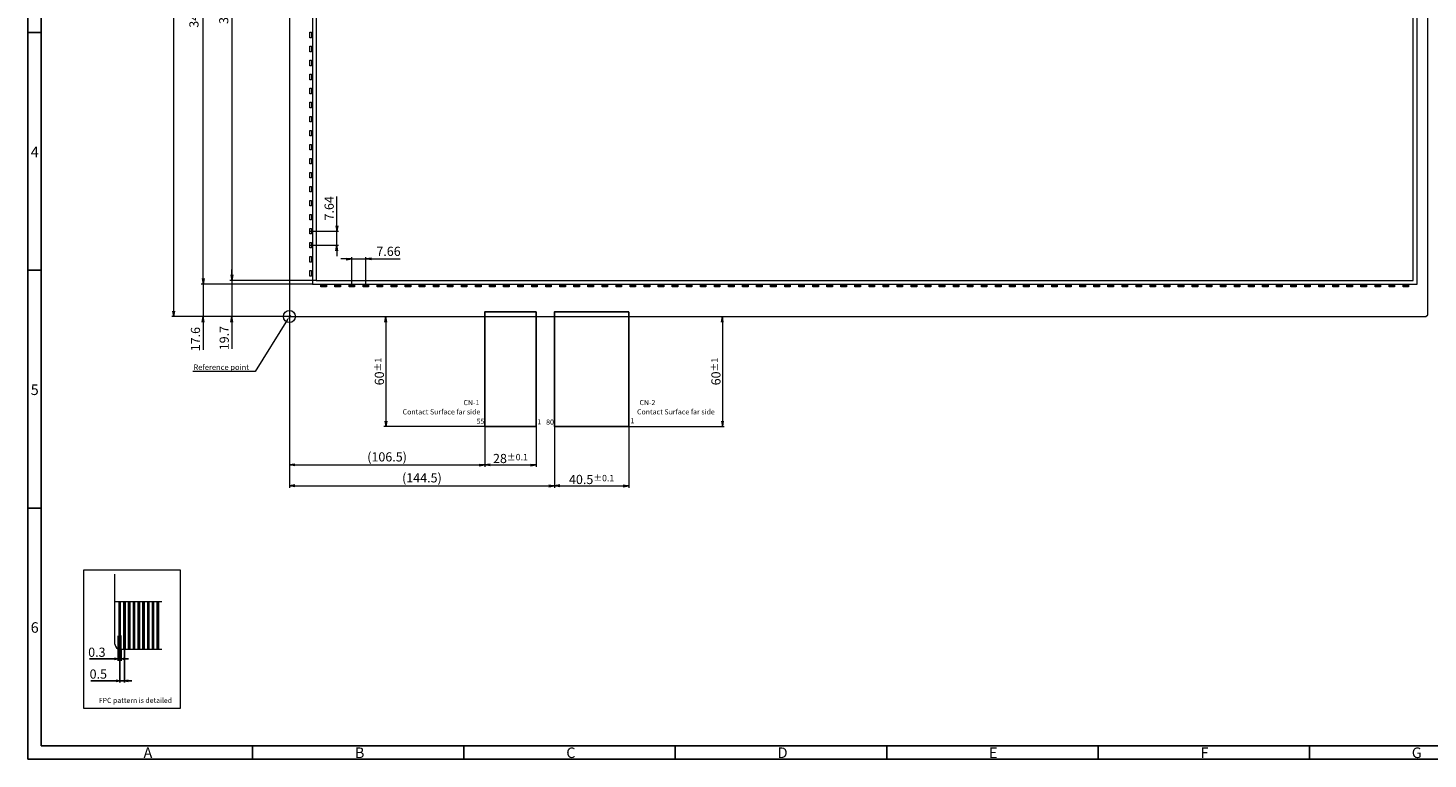
# Model space of a CAD drawing. Units: millimetres. Extents: x 432 to 1598, y 437 to 1229.
# Drawn here: x 432 to 1195, y 437 to 836 of the extents above; entities that cross this region are included whole.
import ezdxf
from ezdxf import colors
from ezdxf.entities.mleader import LeaderData, LeaderLine
from ezdxf.math import Vec2, Vec3

# ---------------------------------------------------------------- set-up
doc = ezdxf.new("R2010")
doc.units = ezdxf.units.MM
doc.header["$LTSCALE"] = 10
doc.linetypes.add('CENTER2', pattern=[28.575, 19.05, -3.175, 3.175, -3.175])
for name, color, linetype in [('回02-上接', 7, 'Continuous'), ('回02-寸法', 7, 'Continuous'), ('回03-記事', 7, 'Continuous'), ('回04-下接', 7, 'Continuous'), ('回05-FPC', 7, 'Continuous'), ('回07-寸法', 7, 'Continuous'), ('回08-記事', 7, 'Continuous'), ('回91-枠英1', 7, 'Continuous')]:
    doc.layers.add(name, color=color, linetype=linetype)
doc.styles.add('4mm', font='isocp.shx', dxfattribs={"height": 4, "bigfont": 'bigfont.shx'})
doc.styles.get("Standard").update_dxf_attribs({"font": 'isocp.shx', "height": 5, "bigfont": 'bigfont.shx'})
doc.dimstyles.new('DMC', dxfattribs={"dimtxt": 3, "dimasz": 2, "dimexe": 1, "dimexo": 0, "dimgap": 0.5, "dimtad": 3, "dimdsep": 46, "dimtxsty": 'Standard', "dimblk": 'OPEN', "dimcen": 2, "dimclrd": 5, "dimclre": 5, "dimclrt": 5, "dimadec": 0, "dimazin": 0, "dimtfac": 0.7, "dimtmove": 0, "dimatfit": 0, "dimldrblk": 'OPEN', "dimfxl": 1, "dimarcsym": 0})
doc.dimstyles.new('KOUSA', dxfattribs={"dimtxt": 3, "dimasz": 2, "dimexe": 1, "dimexo": 0, "dimgap": 0.5, "dimtad": 3, "dimdsep": 46, "dimtxsty": 'Standard', "dimblk1": 'OPEN', "dimblk2": 'OPEN', "dimsah": 1, "dimcen": 2, "dimclrd": 5, "dimclre": 5, "dimclrt": 5, "dimadec": 0, "dimazin": 0, "dimtol": 1, "dimtp": 0.1, "dimtm": 0.1, "dimtfac": 0.7, "dimtmove": 0, "dimatfit": 0, "dimldrblk": 'OPEN', "dimfxl": 1, "dimarcsym": 0})

# ---------------------------------------------------------------- blocks, each defined once
blk = doc.blocks.new('_Open')
at = {"color": 0, "linetype": 'Continuous', "lineweight": -2}
for p, q in [((-1, 0.17), (0, 0)), ((-1, -0.17), (0, 0)), ((0, 0), (-1, 0))]:
    blk.add_line(p, q, dxfattribs=at)
blk = doc.blocks.new('*D29')
at = {"layer": 'Defpoints', "color": 0, "linetype": 'Continuous', "lineweight": 13, "ltscale": 10}
for p in [(625.63, 778.97), (617.97, 763.72), (625.63, 763.72)]:
    blk.add_point(p, dxfattribs=at)
at = {"layer": '回02-寸法', "color": 5, "linetype": 'Continuous', "lineweight": 13, "ltscale": 10}
for p, q in [((614.97, 778.97), (611.97, 778.97)), ((617.97, 763.72), (617.97, 779.97)), ((617.97, 778.97), (625.63, 778.97)), ((625.63, 763.72), (625.63, 779.97)), ((628.63, 778.97), (644.38, 778.97))]:
    blk.add_line(p, q, dxfattribs=at)
at = {"layer": '回02-寸法', "color": 5, "linetype": 'Continuous', "lineweight": 13, "ltscale": 10, "xscale": 3, "yscale": 3, "zscale": 3}
blk.add_blockref('_Open', (617.97, 778.97), dxfattribs=at)
at = {"layer": '回02-寸法', "color": 5, "linetype": 'Continuous', "lineweight": 13, "ltscale": 10, "xscale": 3, "yscale": 3, "zscale": 3, "rotation": 180}
blk.add_blockref('_Open', (625.63, 778.97), dxfattribs=at)
at = {"layer": '回02-寸法', "color": 5, "linetype": 'Continuous', "lineweight": 13, "ltscale": 10, "insert": (638, 782.47), "char_height": 5, "attachment_point": 5}
blk.add_mtext('7.66', dxfattribs=at)
blk = doc.blocks.new('*D28')
at = {"layer": 'Defpoints', "color": 0, "linetype": 'Continuous', "lineweight": 13, "ltscale": 10}
for p in [(595.06, 794.08), (609.79, 794.08), (595.06, 786.44)]:
    blk.add_point(p, dxfattribs=at)
at = {"layer": '回02-寸法', "color": 5, "linetype": 'Continuous', "lineweight": 13, "ltscale": 10}
for p, q in [((609.79, 797.08), (609.79, 813.08)), ((595.06, 794.08), (610.79, 794.08)), ((609.79, 786.44), (609.79, 794.08)), ((595.06, 786.44), (610.79, 786.44)), ((609.79, 783.44), (609.79, 780.44))]:
    blk.add_line(p, q, dxfattribs=at)
at = {"layer": '回02-寸法', "color": 5, "linetype": 'Continuous', "lineweight": 13, "ltscale": 10, "xscale": 3, "yscale": 3, "zscale": 3}
for p, rotation in [((609.79, 794.08), 270), ((609.79, 786.44), 90)]:
    blk.add_blockref('_Open', p, dxfattribs=dict(at, rotation=rotation))
at = {"layer": '回02-寸法', "color": 5, "linetype": 'Continuous', "lineweight": 13, "ltscale": 10, "insert": (606.29, 806.58), "char_height": 5, "attachment_point": 5, "rotation": 90}
blk.add_mtext('7.64', dxfattribs=at)
blk = doc.blocks.new('*D23')
at = {"layer": 'Defpoints', "color": 0, "linetype": 'Continuous', "lineweight": 13, "ltscale": 5}
for p in [(491.5, 566.31), (494.1, 566.31), (491.5, 549.04)]:
    blk.add_point(p, dxfattribs=at)
at = {"layer": '回03-記事', "color": 5, "linetype": 'Continuous', "lineweight": -2, "ltscale": 5}
for p, q in [((491.5, 566.31), (491.5, 548.04)), ((494.1, 566.31), (494.1, 548.04)), ((489.5, 549.04), (475.73, 549.04)), ((494.1, 549.04), (491.5, 549.04)), ((496.1, 549.04), (498.1, 549.04))]:
    blk.add_line(p, q, dxfattribs=at)
at = {"layer": '回03-記事', "color": 5, "linetype": 'Continuous', "lineweight": -2, "ltscale": 5, "xscale": 2, "yscale": 2, "zscale": 2}
blk.add_blockref('_Open', (491.5, 549.04), dxfattribs=at)
at = {"layer": '回03-記事', "color": 5, "linetype": 'Continuous', "lineweight": -2, "ltscale": 5, "xscale": 2, "yscale": 2, "zscale": 2, "rotation": 180}
blk.add_blockref('_Open', (494.1, 549.04), dxfattribs=at)
at = {"layer": '回03-記事', "color": 5, "linetype": 'Continuous', "lineweight": 13, "ltscale": 5, "insert": (479.83, 552.04), "char_height": 5, "attachment_point": 5}
blk.add_mtext('0.5', dxfattribs=at)
blk = doc.blocks.new('*D22')
at = {"layer": 'Defpoints', "color": 0, "linetype": 'Continuous', "lineweight": 13, "ltscale": 5}
for p in [(490.73, 566.43), (492.28, 566.31), (490.73, 560.94)]:
    blk.add_point(p, dxfattribs=at)
at = {"layer": '回03-記事', "color": 5, "linetype": 'Continuous', "lineweight": -2, "ltscale": 5}
for p, q in [((490.73, 566.43), (490.73, 559.94)), ((492.28, 566.31), (492.28, 559.94)), ((488.73, 560.94), (474.95, 560.94)), ((492.28, 560.94), (490.73, 560.94)), ((494.28, 560.94), (496.28, 560.94))]:
    blk.add_line(p, q, dxfattribs=at)
at = {"layer": '回03-記事', "color": 5, "linetype": 'Continuous', "lineweight": -2, "ltscale": 5, "xscale": 2, "yscale": 2, "zscale": 2}
blk.add_blockref('_Open', (490.73, 560.94), dxfattribs=at)
at = {"layer": '回03-記事', "color": 5, "linetype": 'Continuous', "lineweight": -2, "ltscale": 5, "xscale": 2, "yscale": 2, "zscale": 2, "rotation": 180}
blk.add_blockref('_Open', (492.28, 560.94), dxfattribs=at)
at = {"layer": '回03-記事', "color": 5, "linetype": 'Continuous', "lineweight": 13, "ltscale": 5, "insert": (479.05, 563.94), "char_height": 5, "attachment_point": 5}
blk.add_mtext('0.3', dxfattribs=at)
blk = doc.blocks.new('*D21')
at = {"layer": 'Defpoints', "color": 0, "linetype": 'Continuous', "lineweight": 13, "ltscale": 10}
for p in [(598.61, 1103.57), (552.6, 767.27), (598.61, 767.27)]:
    blk.add_point(p, dxfattribs=at)
at = {"layer": '回07-寸法', "color": 5, "linetype": 'Continuous', "lineweight": 13, "ltscale": 10}
for p, q in [((598.61, 1103.57), (551.6, 1103.57)), ((552.6, 1100.57), (552.6, 770.27)), ((598.61, 767.27), (551.6, 767.27))]:
    blk.add_line(p, q, dxfattribs=at)
at = {"layer": '回07-寸法', "color": 5, "linetype": 'Continuous', "lineweight": 13, "ltscale": 10, "xscale": 3, "yscale": 3, "zscale": 3}
for p, rotation in [((552.6, 1103.57), 90), ((552.6, 767.27), 270)]:
    blk.add_blockref('_Open', p, dxfattribs=dict(at, rotation=rotation))
at = {"layer": '回07-寸法', "color": 5, "linetype": 'Continuous', "lineweight": 13, "ltscale": 10, "insert": (548.85, 935.42), "char_height": 5, "attachment_point": 5, "rotation": 90}
blk.add_mtext('336.3(Active area)', dxfattribs=at)
blk = doc.blocks.new('*D15')
at = {"layer": 'Defpoints', "color": 0, "linetype": 'Continuous', "lineweight": 13, "ltscale": 10}
for p in [(768.93, 747.58), (768.73, 687.57), (819.93, 687.57)]:
    blk.add_point(p, dxfattribs=at)
at = {"layer": '回07-寸法', "color": 5, "linetype": 'Continuous', "lineweight": 13, "ltscale": 10}
for p, q in [((768.93, 747.58), (820.93, 747.58)), ((819.93, 744.58), (819.93, 690.57)), ((768.73, 687.57), (820.93, 687.57))]:
    blk.add_line(p, q, dxfattribs=at)
at = {"layer": '回07-寸法', "color": 5, "linetype": 'Continuous', "lineweight": 13, "ltscale": 10, "xscale": 3, "yscale": 3, "zscale": 3}
for p, rotation in [((819.93, 747.58), 90), ((819.93, 687.57), 270)]:
    blk.add_blockref('_Open', p, dxfattribs=dict(at, rotation=rotation))
at = {"layer": '回07-寸法', "color": 5, "linetype": 'Continuous', "lineweight": 13, "ltscale": 10, "insert": (816.43, 717.58), "char_height": 5, "attachment_point": 5, "rotation": 90}
blk.add_mtext('60{\\H3.5;±1}', dxfattribs=at)
blk = doc.blocks.new('*D14')
at = {"layer": 'Defpoints', "color": 0, "linetype": 'Continuous', "lineweight": 13, "ltscale": 10}
for p in [(583.96, 747.58), (636.51, 687.57), (690.63, 687.57)]:
    blk.add_point(p, dxfattribs=at)
at = {"layer": '回07-寸法', "color": 5, "linetype": 'Continuous', "lineweight": 13, "ltscale": 10}
for p, q in [((583.96, 747.58), (637.51, 747.58)), ((636.51, 744.58), (636.51, 690.57)), ((690.63, 687.57), (635.51, 687.57))]:
    blk.add_line(p, q, dxfattribs=at)
at = {"layer": '回07-寸法', "color": 5, "linetype": 'Continuous', "lineweight": 13, "ltscale": 10, "xscale": 3, "yscale": 3, "zscale": 3}
for p, rotation in [((636.51, 747.58), 90), ((636.51, 687.57), 270)]:
    blk.add_blockref('_Open', p, dxfattribs=dict(at, rotation=rotation))
at = {"layer": '回07-寸法', "color": 5, "linetype": 'Continuous', "lineweight": 13, "ltscale": 10, "insert": (633.01, 717.58), "char_height": 5, "attachment_point": 5, "rotation": 90}
blk.add_mtext('60{\\H3.5;±1}', dxfattribs=at)
blk = doc.blocks.new('*D13')
at = {"layer": 'Defpoints', "color": 0, "linetype": 'Continuous', "lineweight": 13, "ltscale": 10}
for p in [(728.43, 687.77), (768.93, 687.77), (768.93, 655.26)]:
    blk.add_point(p, dxfattribs=at)
at = {"layer": '回07-寸法', "color": 5, "linetype": 'Continuous', "lineweight": 13, "ltscale": 10}
for p, q in [((728.43, 687.77), (728.43, 654.26)), ((768.93, 687.77), (768.93, 654.26)), ((731.43, 655.26), (765.93, 655.26))]:
    blk.add_line(p, q, dxfattribs=at)
at = {"layer": '回07-寸法', "color": 5, "linetype": 'Continuous', "lineweight": 13, "ltscale": 10, "xscale": 3, "yscale": 3, "zscale": 3, "rotation": 180}
blk.add_blockref('_Open', (728.43, 655.26), dxfattribs=at)
at = {"layer": '回07-寸法', "color": 5, "linetype": 'Continuous', "lineweight": 13, "ltscale": 10, "xscale": 3, "yscale": 3, "zscale": 3}
blk.add_blockref('_Open', (768.93, 655.26), dxfattribs=at)
at = {"layer": '回07-寸法', "color": 5, "linetype": 'Continuous', "lineweight": 13, "ltscale": 10, "insert": (748.68, 658.76), "char_height": 5, "attachment_point": 5}
blk.add_mtext('40.5{\\H3.5;±0.1}', dxfattribs=at)
blk = doc.blocks.new('*D12')
at = {"layer": 'Defpoints', "color": 0, "linetype": 'Continuous', "lineweight": 13, "ltscale": 10}
for p in [(583.96, 748.58), (728.43, 689.07), (728.43, 655.26)]:
    blk.add_point(p, dxfattribs=at)
at = {"layer": '回07-寸法', "color": 5, "linetype": 'Continuous', "lineweight": 13, "ltscale": 10}
for p, q in [((583.96, 748.58), (583.96, 654.26)), ((728.43, 689.07), (728.43, 654.26)), ((586.96, 655.26), (725.43, 655.26))]:
    blk.add_line(p, q, dxfattribs=at)
at = {"layer": '回07-寸法', "color": 5, "linetype": 'Continuous', "lineweight": 13, "ltscale": 10, "xscale": 3, "yscale": 3, "zscale": 3, "rotation": 180}
blk.add_blockref('_Open', (583.96, 655.26), dxfattribs=at)
at = {"layer": '回07-寸法', "color": 5, "linetype": 'Continuous', "lineweight": 13, "ltscale": 10, "xscale": 3, "yscale": 3, "zscale": 3}
blk.add_blockref('_Open', (728.43, 655.26), dxfattribs=at)
at = {"layer": '回07-寸法', "color": 5, "linetype": 'Continuous', "lineweight": 13, "ltscale": 10, "insert": (656.2, 659.01), "char_height": 5, "attachment_point": 5}
blk.add_mtext('(144.5)', dxfattribs=at)
blk = doc.blocks.new('*D11')
at = {"layer": 'Defpoints', "color": 0, "linetype": 'Continuous', "lineweight": 13, "ltscale": 10}
for p in [(690.43, 687.77), (718.43, 687.77), (718.43, 666.68)]:
    blk.add_point(p, dxfattribs=at)
at = {"layer": '回07-寸法', "color": 5, "linetype": 'Continuous', "lineweight": 13, "ltscale": 10}
for p, q in [((690.43, 687.77), (690.43, 665.68)), ((718.43, 687.77), (718.43, 665.68)), ((693.43, 666.68), (715.43, 666.68))]:
    blk.add_line(p, q, dxfattribs=at)
at = {"layer": '回07-寸法', "color": 5, "linetype": 'Continuous', "lineweight": 13, "ltscale": 10, "xscale": 3, "yscale": 3, "zscale": 3, "rotation": 180}
blk.add_blockref('_Open', (690.43, 666.68), dxfattribs=at)
at = {"layer": '回07-寸法', "color": 5, "linetype": 'Continuous', "lineweight": 13, "ltscale": 10, "xscale": 3, "yscale": 3, "zscale": 3}
blk.add_blockref('_Open', (718.43, 666.68), dxfattribs=at)
at = {"layer": '回07-寸法', "color": 5, "linetype": 'Continuous', "lineweight": 13, "ltscale": 10, "insert": (704.43, 670.19), "char_height": 5, "attachment_point": 5}
blk.add_mtext('28{\\H3.5;±0.1}', dxfattribs=at)
blk = doc.blocks.new('*D10')
at = {"layer": 'Defpoints', "color": 0, "linetype": 'Continuous', "lineweight": 13, "ltscale": 10}
for p in [(583.96, 748.58), (690.43, 687.77), (690.43, 666.68)]:
    blk.add_point(p, dxfattribs=at)
at = {"layer": '回07-寸法', "color": 5, "linetype": 'Continuous', "lineweight": 13, "ltscale": 10}
for p, q in [((583.96, 748.58), (583.96, 665.68)), ((690.43, 687.77), (690.43, 665.68)), ((586.96, 666.68), (687.43, 666.68))]:
    blk.add_line(p, q, dxfattribs=at)
at = {"layer": '回07-寸法', "color": 5, "linetype": 'Continuous', "lineweight": 13, "ltscale": 10, "xscale": 3, "yscale": 3, "zscale": 3, "rotation": 180}
blk.add_blockref('_Open', (583.96, 666.68), dxfattribs=at)
at = {"layer": '回07-寸法', "color": 5, "linetype": 'Continuous', "lineweight": 13, "ltscale": 10, "xscale": 3, "yscale": 3, "zscale": 3}
blk.add_blockref('_Open', (690.43, 666.68), dxfattribs=at)
at = {"layer": '回07-寸法', "color": 5, "linetype": 'Continuous', "lineweight": 13, "ltscale": 10, "insert": (637.2, 670.43), "char_height": 5, "attachment_point": 5}
blk.add_mtext('(106.5)', dxfattribs=at)
blk = doc.blocks.new('*D9')
at = {"layer": 'Defpoints', "color": 0, "linetype": 'Continuous', "lineweight": 13, "ltscale": 10}
for p in [(596.56, 765.22), (536.93, 747.58), (584.96, 747.58)]:
    blk.add_point(p, dxfattribs=at)
at = {"layer": '回07-寸法', "color": 5, "linetype": 'Continuous', "lineweight": 13, "ltscale": 10}
for p, q in [((536.93, 768.22), (536.93, 771.22)), ((596.56, 765.22), (535.93, 765.22)), ((536.93, 765.22), (536.93, 747.58)), ((584.96, 747.58), (535.93, 747.58)), ((536.93, 744.58), (536.93, 729.4))]:
    blk.add_line(p, q, dxfattribs=at)
at = {"layer": '回07-寸法', "color": 5, "linetype": 'Continuous', "lineweight": 13, "ltscale": 10, "xscale": 3, "yscale": 3, "zscale": 3}
for p, rotation in [((536.93, 765.22), 270), ((536.93, 747.58), 90)]:
    blk.add_blockref('_Open', p, dxfattribs=dict(at, rotation=rotation))
at = {"layer": '回07-寸法', "color": 5, "linetype": 'Continuous', "lineweight": 13, "ltscale": 10, "insert": (533.43, 735.27), "char_height": 5, "attachment_point": 5, "rotation": 90}
blk.add_mtext('17.6', dxfattribs=at)
blk = doc.blocks.new('*D8')
at = {"layer": 'Defpoints', "color": 0, "linetype": 'Continuous', "lineweight": 13, "ltscale": 10}
for p in [(598.61, 767.27), (552.6, 747.58), (584.96, 747.58)]:
    blk.add_point(p, dxfattribs=at)
at = {"layer": '回07-寸法', "color": 5, "linetype": 'Continuous', "lineweight": 13, "ltscale": 10}
for p, q in [((552.6, 770.27), (552.6, 773.27)), ((598.61, 767.27), (551.6, 767.27)), ((552.6, 767.27), (552.6, 747.58)), ((584.96, 747.58), (551.6, 747.58)), ((552.6, 744.58), (552.6, 730.06))]:
    blk.add_line(p, q, dxfattribs=at)
at = {"layer": '回07-寸法', "color": 5, "linetype": 'Continuous', "lineweight": 13, "ltscale": 10, "xscale": 3, "yscale": 3, "zscale": 3}
for p, rotation in [((552.6, 767.27), 270), ((552.6, 747.58), 90)]:
    blk.add_blockref('_Open', p, dxfattribs=dict(at, rotation=rotation))
at = {"layer": '回07-寸法', "color": 5, "linetype": 'Continuous', "lineweight": 13, "ltscale": 10, "insert": (549.1, 735.82), "char_height": 5, "attachment_point": 5, "rotation": 90}
blk.add_mtext('19.7', dxfattribs=at)
blk = doc.blocks.new('*D5')
at = {"layer": 'Defpoints', "color": 0, "linetype": 'Continuous', "lineweight": 13, "ltscale": 10}
for p in [(584.96, 1111.58), (520.83, 747.58), (584.96, 747.58)]:
    blk.add_point(p, dxfattribs=at)
at = {"layer": '回07-寸法', "color": 5, "linetype": 'Continuous', "lineweight": 13, "ltscale": 10}
for p, q in [((584.96, 1111.58), (519.83, 1111.58)), ((520.83, 1108.58), (520.83, 750.58)), ((584.96, 747.58), (519.83, 747.58))]:
    blk.add_line(p, q, dxfattribs=at)
at = {"layer": '回07-寸法', "color": 5, "linetype": 'Continuous', "lineweight": 13, "ltscale": 10, "xscale": 3, "yscale": 3, "zscale": 3}
for p, rotation in [((520.83, 1111.58), 90), ((520.83, 747.58), 270)]:
    blk.add_blockref('_Open', p, dxfattribs=dict(at, rotation=rotation))
at = {"layer": '回07-寸法', "color": 5, "linetype": 'Continuous', "lineweight": 13, "ltscale": 10, "insert": (517.33, 929.53), "char_height": 5, "attachment_point": 5, "rotation": 90}
blk.add_mtext('364{\\H3.5;±0.5}', dxfattribs=at)
blk = doc.blocks.new('*D4')
at = {"layer": 'Defpoints', "color": 0, "linetype": 'Continuous', "lineweight": 13, "ltscale": 10}
for p in [(536.93, 1105.62), (596.56, 1105.62), (596.56, 765.22)]:
    blk.add_point(p, dxfattribs=at)
at = {"layer": '回07-寸法', "color": 5, "linetype": 'Continuous', "lineweight": 13, "ltscale": 10}
for p, q in [((596.56, 1105.62), (535.93, 1105.62)), ((536.93, 768.22), (536.93, 1102.62)), ((596.56, 765.22), (535.93, 765.22))]:
    blk.add_line(p, q, dxfattribs=at)
at = {"layer": '回07-寸法', "color": 5, "linetype": 'Continuous', "lineweight": 13, "ltscale": 10, "xscale": 3, "yscale": 3, "zscale": 3}
for p, rotation in [((536.93, 1105.62), 90), ((536.93, 765.22), 270)]:
    blk.add_blockref('_Open', p, dxfattribs=dict(at, rotation=rotation))
at = {"layer": '回07-寸法', "color": 5, "linetype": 'Continuous', "lineweight": 13, "ltscale": 10, "insert": (532.59, 935.42), "char_height": 5, "width": 15, "attachment_point": 5, "rotation": 90}
blk.add_mtext('340.4(VIewingarea)', dxfattribs=at)

msp = doc.modelspace()

# ---------------------------------------------------------------- linework, layer by layer
at = {"layer": '回02-上接', "color": 7, "linetype": 'Continuous', "lineweight": 13, "ltscale": 10}
for points in [[(575.2307337, 678.4265702), (1193.6307337, 678.4265702), (1194.6307337, 679.4265702), (1194.6307337, 1041.4265702), (1193.6307337, 1042.4265702), (577.2307337, 1042.4265702), (574.2307337, 1039.4265702), (574.2307337, 679.4265702)], [(585.3307337, 833.3915702), (586.3307337, 833.3915702), (586.3307337, 830.3915702), (585.3307337, 830.3915702)], [(585.3307337, 825.7515702), (586.3307337, 825.7515702), (586.3307337, 822.7515702), (585.3307337, 822.7515702)], [(585.3307337, 818.1115702), (586.3307337, 818.1115702), (586.3307337, 815.1115702), (585.3307337, 815.1115702)], [(585.3307337, 810.4715702), (586.3307337, 810.4715702), (586.3307337, 807.4715702), (585.3307337, 807.4715702)], [(585.3307337, 802.8315702), (586.3307337, 802.8315702), (586.3307337, 799.8315702), (585.3307337, 799.8315702)], [(585.3307337, 795.1915702), (586.3307337, 795.1915702), (586.3307337, 792.1915702), (585.3307337, 792.1915702)], [(585.3307337, 787.5515702), (586.3307337, 787.5515702), (586.3307337, 784.5515702), (585.3307337, 784.5515702)], [(585.3307337, 779.9115702), (586.3307337, 779.9115702), (586.3307337, 776.9115702), (585.3307337, 776.9115702)], [(585.3307337, 772.2715702), (586.3307337, 772.2715702), (586.3307337, 769.2715702), (585.3307337, 769.2715702)], [(585.3307337, 764.6315702), (586.3307337, 764.6315702), (586.3307337, 761.6315702), (585.3307337, 761.6315702)], [(585.3307337, 756.9915702), (586.3307337, 756.9915702), (586.3307337, 753.9915702), (585.3307337, 753.9915702)], [(585.3307337, 749.3515702), (586.3307337, 749.3515702), (586.3307337, 746.3515702), (585.3307337, 746.3515702)], [(585.3307337, 741.7115702), (586.3307337, 741.7115702), (586.3307337, 738.7115702), (585.3307337, 738.7115702)], [(585.3307337, 734.0715702), (586.3307337, 734.0715702), (586.3307337, 731.0715702), (585.3307337, 731.0715702)], [(585.3307337, 726.4315702), (586.3307337, 726.4315702), (586.3307337, 723.4315702), (585.3307337, 723.4315702)], [(585.3307337, 718.7915702), (586.3307337, 718.7915702), (586.3307337, 715.7915702), (585.3307337, 715.7915702)], [(585.3307337, 711.1515702), (586.3307337, 711.1515702), (586.3307337, 708.1515702), (585.3307337, 708.1515702)], [(585.3307337, 703.5115702), (586.3307337, 703.5115702), (586.3307337, 700.5115702), (585.3307337, 700.5115702)]]:
    msp.add_lwpolyline(points, close=True, dxfattribs=at)
at = {"layer": '回03-記事', "color": 7, "linetype": 'Continuous', "lineweight": 13, "ltscale": 10}
for p, q in [((479.1846382, 499.7488328), (479.1846382, 538.0442124)), ((481.7766382, 497.1568328), (504.7087621, 497.1568328))]:
    msp.add_line(p, q, dxfattribs=at)
at = {"layer": '回03-記事', "color": 7, "linetype": 'Continuous', "lineweight": 13, "ltscale": 5}
msp.add_line((479.1846382, 523.0768328), (504.7087621, 523.0768328), dxfattribs=at)
at = {"layer": '回03-記事', "color": 5, "linetype": 'CENTER2', "lineweight": 13, "ltscale": 0.5}
for p, q in [((480.9990382, 494.2439341), (480.9990382, 504.4599763)), ((482.5542382, 494.2439341), (482.5542382, 504.5369131))]:
    msp.add_line(p, q, dxfattribs=at)
at = {"layer": '回03-記事', "color": 5, "linetype": 'CENTER2', "lineweight": 13, "ltscale": 0.01}
for p, q in [((481.7766382, 494.2439341), (481.7766382, 505.5724692)), ((484.3686382, 494.2439341), (484.3686382, 505.5724692))]:
    msp.add_line(p, q, dxfattribs=at)
at = {"layer": '回03-記事', "color": 7, "linetype": 'Continuous', "lineweight": 13, "ltscale": 5}
msp.add_lwpolyline([(462.2525471, 464.7889445), (462.2525471, 540.3841669), (514.7538979, 540.3841669), (514.7538979, 464.7889445)], close=True, dxfattribs=at)
at = {"layer": '回03-記事', "color": 8, "linetype": 'Continuous', "lineweight": 13, "ltscale": 10, "const_width": 1.5552}
for points in [[(481.7766382, 497.1568328), (481.7766382, 523.0768328)], [(484.3686382, 497.1568328), (484.3686382, 523.0768328)], [(486.9606382, 497.1568328), (486.9606382, 523.0768328)], [(489.5526382, 497.1568328), (489.5526382, 523.0768328)], [(492.1446382, 497.1568328), (492.1446382, 523.0768328)], [(494.7366382, 497.1568328), (494.7366382, 523.0768328)], [(497.3286382, 497.1568328), (497.3286382, 523.0768328)], [(499.9206382, 497.1568328), (499.9206382, 523.0768328)], [(502.5126382, 497.1568328), (502.5126382, 523.0768328)]]:
    msp.add_lwpolyline(points, dxfattribs=at)
at = {"layer": '回03-記事', "color": 5, "linetype": 'Continuous', "lineweight": 13, "ltscale": 10}
msp.add_circle((574.2307337, 678.4265702), 3.2824611, dxfattribs=at)
at = {"layer": '回03-記事', "color": 7, "linetype": 'Continuous', "lineweight": 13, "ltscale": 10}
msp.add_arc((481.7766382, 499.7488328), 2.592, 180, 270, dxfattribs=at)
at = {"layer": '回04-下接', "color": 7, "linetype": 'Continuous', "lineweight": 13, "ltscale": 10}
for points in [[(575.2307337, 678.4265702), (1193.6307337, 678.4265702), (1194.6307337, 679.4265702), (1194.6307337, 1039.4265702), (1191.6307337, 1042.4265702), (575.2307337, 1042.4265702), (574.2307337, 1041.4265702), (574.2307337, 679.4265702)], [(591.4207337, 695.5715702), (594.4207337, 695.5715702), (594.4207337, 694.5715702), (591.4207337, 694.5715702)], [(599.0807337, 695.5715702), (602.0807337, 695.5715702), (602.0807337, 694.5715702), (599.0807337, 694.5715702)], [(606.7407337, 695.5715702), (609.7407337, 695.5715702), (609.7407337, 694.5715702), (606.7407337, 694.5715702)], [(614.4007337, 695.5715702), (617.4007337, 695.5715702), (617.4007337, 694.5715702), (614.4007337, 694.5715702)], [(622.0607337, 695.5715702), (625.0607337, 695.5715702), (625.0607337, 694.5715702), (622.0607337, 694.5715702)], [(629.7207337, 695.5715702), (632.7207337, 695.5715702), (632.7207337, 694.5715702), (629.7207337, 694.5715702)], [(637.3807337, 695.5715702), (640.3807337, 695.5715702), (640.3807337, 694.5715702), (637.3807337, 694.5715702)], [(645.0407337, 695.5715702), (648.0407337, 695.5715702), (648.0407337, 694.5715702), (645.0407337, 694.5715702)], [(652.7007337, 695.5715702), (655.7007337, 695.5715702), (655.7007337, 694.5715702), (652.7007337, 694.5715702)], [(660.3607337, 695.5715702), (663.3607337, 695.5715702), (663.3607337, 694.5715702), (660.3607337, 694.5715702)], [(668.0207337, 695.5715702), (671.0207337, 695.5715702), (671.0207337, 694.5715702), (668.0207337, 694.5715702)], [(675.6807337, 695.5715702), (678.6807337, 695.5715702), (678.6807337, 694.5715702), (675.6807337, 694.5715702)], [(683.3407337, 695.5715702), (686.3407337, 695.5715702), (686.3407337, 694.5715702), (683.3407337, 694.5715702)], [(691.0007337, 695.5715702), (694.0007337, 695.5715702), (694.0007337, 694.5715702), (691.0007337, 694.5715702)], [(698.6607337, 695.5715702), (701.6607337, 695.5715702), (701.6607337, 694.5715702), (698.6607337, 694.5715702)], [(706.3207337, 695.5715702), (709.3207337, 695.5715702), (709.3207337, 694.5715702), (706.3207337, 694.5715702)], [(713.9807337, 695.5715702), (716.9807337, 695.5715702), (716.9807337, 694.5715702), (713.9807337, 694.5715702)], [(721.6407337, 695.5715702), (724.6407337, 695.5715702), (724.6407337, 694.5715702), (721.6407337, 694.5715702)], [(729.3007337, 695.5715702), (732.3007337, 695.5715702), (732.3007337, 694.5715702), (729.3007337, 694.5715702)], [(736.9607337, 695.5715702), (739.9607337, 695.5715702), (739.9607337, 694.5715702), (736.9607337, 694.5715702)], [(744.6207337, 695.5715702), (747.6207337, 695.5715702), (747.6207337, 694.5715702), (744.6207337, 694.5715702)], [(752.2807337, 695.5715702), (755.2807337, 695.5715702), (755.2807337, 694.5715702), (752.2807337, 694.5715702)], [(759.9407337, 695.5715702), (762.9407337, 695.5715702), (762.9407337, 694.5715702), (759.9407337, 694.5715702)], [(767.6007337, 695.5715702), (770.6007337, 695.5715702), (770.6007337, 694.5715702), (767.6007337, 694.5715702)], [(775.2607337, 695.5715702), (778.2607337, 695.5715702), (778.2607337, 694.5715702), (775.2607337, 694.5715702)], [(782.9207337, 695.5715702), (785.9207337, 695.5715702), (785.9207337, 694.5715702), (782.9207337, 694.5715702)], [(790.5807337, 695.5715702), (793.5807337, 695.5715702), (793.5807337, 694.5715702), (790.5807337, 694.5715702)], [(798.2407337, 695.5715702), (801.2407337, 695.5715702), (801.2407337, 694.5715702), (798.2407337, 694.5715702)], [(805.9007337, 695.5715702), (808.9007337, 695.5715702), (808.9007337, 694.5715702), (805.9007337, 694.5715702)], [(813.5607337, 695.5715702), (816.5607337, 695.5715702), (816.5607337, 694.5715702), (813.5607337, 694.5715702)], [(821.2207337, 695.5715702), (824.2207337, 695.5715702), (824.2207337, 694.5715702), (821.2207337, 694.5715702)], [(828.8807337, 695.5715702), (831.8807337, 695.5715702), (831.8807337, 694.5715702), (828.8807337, 694.5715702)], [(836.5407337, 695.5715702), (839.5407337, 695.5715702), (839.5407337, 694.5715702), (836.5407337, 694.5715702)], [(844.2007337, 695.5715702), (847.2007337, 695.5715702), (847.2007337, 694.5715702), (844.2007337, 694.5715702)], [(851.8607337, 695.5715702), (854.8607337, 695.5715702), (854.8607337, 694.5715702), (851.8607337, 694.5715702)], [(859.5207337, 695.5715702), (862.5207337, 695.5715702), (862.5207337, 694.5715702), (859.5207337, 694.5715702)], [(867.1807337, 695.5715702), (870.1807337, 695.5715702), (870.1807337, 694.5715702), (867.1807337, 694.5715702)], [(874.8407337, 695.5715702), (877.8407337, 695.5715702), (877.8407337, 694.5715702), (874.8407337, 694.5715702)], [(882.5007337, 695.5715702), (885.5007337, 695.5715702), (885.5007337, 694.5715702), (882.5007337, 694.5715702)], [(890.1607337, 695.5715702), (893.1607337, 695.5715702), (893.1607337, 694.5715702), (890.1607337, 694.5715702)], [(897.8207337, 695.5715702), (900.8207337, 695.5715702), (900.8207337, 694.5715702), (897.8207337, 694.5715702)], [(905.4807337, 695.5715702), (908.4807337, 695.5715702), (908.4807337, 694.5715702), (905.4807337, 694.5715702)], [(913.1407337, 695.5715702), (916.1407337, 695.5715702), (916.1407337, 694.5715702), (913.1407337, 694.5715702)], [(920.8007337, 695.5715702), (923.8007337, 695.5715702), (923.8007337, 694.5715702), (920.8007337, 694.5715702)], [(928.4607337, 695.5715702), (931.4607337, 695.5715702), (931.4607337, 694.5715702), (928.4607337, 694.5715702)], [(936.1207337, 695.5715702), (939.1207337, 695.5715702), (939.1207337, 694.5715702), (936.1207337, 694.5715702)], [(943.7807337, 695.5715702), (946.7807337, 695.5715702), (946.7807337, 694.5715702), (943.7807337, 694.5715702)], [(951.4407337, 695.5715702), (954.4407337, 695.5715702), (954.4407337, 694.5715702), (951.4407337, 694.5715702)], [(959.1007337, 695.5715702), (962.1007337, 695.5715702), (962.1007337, 694.5715702), (959.1007337, 694.5715702)], [(966.7607337, 695.5715702), (969.7607337, 695.5715702), (969.7607337, 694.5715702), (966.7607337, 694.5715702)], [(974.4207337, 695.5715702), (977.4207337, 695.5715702), (977.4207337, 694.5715702), (974.4207337, 694.5715702)], [(982.0807337, 695.5715702), (985.0807337, 695.5715702), (985.0807337, 694.5715702), (982.0807337, 694.5715702)], [(989.7407337, 695.5715702), (992.7407337, 695.5715702), (992.7407337, 694.5715702), (989.7407337, 694.5715702)], [(997.4007337, 695.5715702), (1000.4007337, 695.5715702), (1000.4007337, 694.5715702), (997.4007337, 694.5715702)], [(1005.0607337, 695.5715702), (1008.0607337, 695.5715702), (1008.0607337, 694.5715702), (1005.0607337, 694.5715702)], [(1012.7207337, 695.5715702), (1015.7207337, 695.5715702), (1015.7207337, 694.5715702), (1012.7207337, 694.5715702)], [(1020.3807337, 695.5715702), (1023.3807337, 695.5715702), (1023.3807337, 694.5715702), (1020.3807337, 694.5715702)], [(1028.0407337, 695.5715702), (1031.0407337, 695.5715702), (1031.0407337, 694.5715702), (1028.0407337, 694.5715702)], [(1035.7007337, 695.5715702), (1038.7007337, 695.5715702), (1038.7007337, 694.5715702), (1035.7007337, 694.5715702)], [(1043.3607337, 695.5715702), (1046.3607337, 695.5715702), (1046.3607337, 694.5715702), (1043.3607337, 694.5715702)], [(1051.0207337, 695.5715702), (1054.0207337, 695.5715702), (1054.0207337, 694.5715702), (1051.0207337, 694.5715702)], [(1058.6807337, 695.5715702), (1061.6807337, 695.5715702), (1061.6807337, 694.5715702), (1058.6807337, 694.5715702)], [(1066.3407337, 695.5715702), (1069.3407337, 695.5715702), (1069.3407337, 694.5715702), (1066.3407337, 694.5715702)], [(1074.0007337, 695.5715702), (1077.0007337, 695.5715702), (1077.0007337, 694.5715702), (1074.0007337, 694.5715702)], [(1081.6607337, 695.5715702), (1084.6607337, 695.5715702), (1084.6607337, 694.5715702), (1081.6607337, 694.5715702)], [(1089.3207337, 695.5715702), (1092.3207337, 695.5715702), (1092.3207337, 694.5715702), (1089.3207337, 694.5715702)], [(1096.9807337, 695.5715702), (1099.9807337, 695.5715702), (1099.9807337, 694.5715702), (1096.9807337, 694.5715702)], [(1104.6407337, 695.5715702), (1107.6407337, 695.5715702), (1107.6407337, 694.5715702), (1104.6407337, 694.5715702)], [(1112.3007337, 695.5715702), (1115.3007337, 695.5715702), (1115.3007337, 694.5715702), (1112.3007337, 694.5715702)], [(1119.9607337, 695.5715702), (1122.9607337, 695.5715702), (1122.9607337, 694.5715702), (1119.9607337, 694.5715702)], [(1127.6207337, 695.5715702), (1130.6207337, 695.5715702), (1130.6207337, 694.5715702), (1127.6207337, 694.5715702)], [(1135.2807337, 695.5715702), (1138.2807337, 695.5715702), (1138.2807337, 694.5715702), (1135.2807337, 694.5715702)], [(1142.9407337, 695.5715702), (1145.9407337, 695.5715702), (1145.9407337, 694.5715702), (1142.9407337, 694.5715702)], [(1150.6007337, 695.5715702), (1153.6007337, 695.5715702), (1153.6007337, 694.5715702), (1150.6007337, 694.5715702)], [(1158.2607337, 695.5715702), (1161.2607337, 695.5715702), (1161.2607337, 694.5715702), (1158.2607337, 694.5715702)], [(1165.9207337, 695.5715702), (1168.9207337, 695.5715702), (1168.9207337, 694.5715702), (1165.9207337, 694.5715702)], [(1173.5807337, 695.5715702), (1176.5807337, 695.5715702), (1176.5807337, 694.5715702), (1173.5807337, 694.5715702)], [(1181.2407337, 695.5715702), (1184.2407337, 695.5715702), (1184.2407337, 694.5715702), (1181.2407337, 694.5715702)]]:
    msp.add_lwpolyline(points, close=True, dxfattribs=at)
at = {"layer": '回05-FPC', "color": 7, "linetype": 'Continuous'}
for p, q in [((680.7057337, 680.8715702), (680.7057337, 618.6215702)), ((708.5057337, 681.0715702), (680.9057337, 681.0715702)), ((708.7057337, 618.6215702), (708.7057337, 680.8715702)), ((718.7057337, 680.8715702), (718.7057337, 618.6215702)), ((759.0057337, 681.0715702), (718.9057337, 681.0715702)), ((759.2057337, 618.6215702), (759.2057337, 680.8715702)), ((680.9057337, 618.4215702), (708.5057337, 618.4215702)), ((718.9057337, 618.4215702), (759.0057337, 618.4215702))]:
    msp.add_line(p, q, dxfattribs=at)
for centre, start, end in [((680.9057337, 680.8715702), 90, 180), ((708.5057337, 680.8715702), 0, 90), ((718.9057337, 680.8715702), 90, 180), ((759.0057337, 680.8715702), 0, 90), ((680.9057337, 618.6215702), 180, 270), ((708.5057337, 618.6215702), 270, 0), ((718.9057337, 618.6215702), 180, 270), ((759.0057337, 618.6215702), 270, 0)]:
    msp.add_arc(centre, 0.2, start, end, dxfattribs=at)
at = {"layer": '回08-記事', "color": 7, "linetype": 'Continuous', "lineweight": 13, "ltscale": 10}
for p, q in [((586.8307337, 1036.4715702), (586.8307337, 696.0715702)), ((588.8807337, 1034.4215702), (588.8807337, 698.1215702)), ((1186.7807337, 698.1215702), (1186.7807337, 1034.4215702)), ((1188.8307337, 696.0715702), (1188.8307337, 1036.4715702)), ((586.8307337, 696.0715702), (1188.8307337, 696.0715702)), ((588.8807337, 698.1215702), (1186.7807337, 698.1215702))]:
    msp.add_line(p, q, dxfattribs=at)
at = {"layer": '回91-枠英1'}
for p, q in [((431.7835368, 437.2301677), (431.7835368, 1229.2301677)), ((438.9835368, 1222.0301677), (438.9835368, 444.4301677)), ((438.9835368, 833.2301677), (431.7835368, 833.2301677)), ((438.9835368, 703.6301677), (431.7835368, 703.6301677)), ((438.9835368, 574.0301677), (431.7835368, 574.0301677)), ((438.9835368, 444.4301677), (1590.9835368, 444.4301677)), ((554.1835368, 444.4301677), (554.1835368, 437.2301677)), ((669.3835368, 444.4301677), (669.3835368, 437.2301677)), ((784.5835368, 444.4301677), (784.5835368, 437.2301677)), ((899.7835368, 444.4301677), (899.7835368, 437.2301677)), ((1014.9835368, 444.4301677), (1014.9835368, 437.2301677)), ((1130.1835368, 444.4301677), (1130.1835368, 437.2301677)), ((1598.1835368, 437.2301677), (431.7835368, 437.2301677))]:
    msp.add_line(p, q, dxfattribs=at)

# ---------------------------------------------------------------- texts
at = {"layer": '回03-記事', "linetype": 'Continuous', "lineweight": 13, "ltscale": 10, "style": '4mm'}
for s, p in [('Contact Surface far side', (635.9496675, 625.0621456)), ('CN-1', (669.1058826, 630.1321606)), ('Contact Surface far side', (763.7109669, 625.0739773)), ('CN-2', (765.0510886, 630.1321606)), ('80', (714.1681048, 619.4882549)), ('1', (760.1250862, 620.2048448))]:
    msp.add_text(s, height=2.8, dxfattribs=at).set_placement(p)
at = {"layer": '回03-記事', "lineweight": 13, "ltscale": 10, "style": '4mm'}
for s, p in [('55', (676.2561948, 619.911198)), ('1', (709.4007737, 619.650075))]:
    msp.add_text(s, height=2.8, dxfattribs=at).set_placement(p)
at = {"layer": '回03-記事', "color": 7, "linetype": 'Continuous', "lineweight": 13, "insert": (470.3897056, 470.5583013), "char_height": 2.7648, "width": 47.116642202, "attachment_point": 1}
msp.add_mtext('FPC pattern is detailed', dxfattribs=at)
at = {"layer": '回91-枠英1'}
for s, p in [('4', (433.2585998, 765.2458774)), ('5', (433.2585998, 635.6458774)), ('6', (433.2585998, 506.0458774)), ('A', (494.7538516, 437.766457)), ('B', (609.9538516, 437.766457)), ('C', (725.1538516, 437.766457)), ('D', (840.3538516, 437.766457)), ('E', (955.5538516, 437.766457)), ('F', (1070.7538516, 437.766457)), ('G', (1185.9538516, 437.766457))]:
    msp.add_text(s, height=5.76, dxfattribs=at).set_placement(p)

# ---------------------------------------------------------------- dimensions: what is measured, and where the dimension line sits
at = {"layer": '回02-寸法', "color": 5, "linetype": 'Continuous', "lineweight": 13, "ltscale": 10}
dim = msp.add_linear_dim(base=(600.0644814, 724.9315702), p1=(585.3307337, 717.2915702), p2=(585.3307337, 724.9315702), angle=90, dimstyle='DMC', override={"dimtxt": 5, "dimasz": 3, "dimgap": 1, "dimcen": 1.5, "dimtp": 0.2, "dimtm": 0.2, "dimlwd": 13, "dimlwe": 13}, dxfattribs=at)
dim.commit()
dim.dimension.update_dxf_attribs({"geometry": '*D28', "text_midpoint": (596.5644814, 737.4315702), "insert": (-9.7268609, -69.1513094)})
dim = msp.add_linear_dim(base=(615.9007337, 709.814875), p1=(608.2407337, 694.5715702), p2=(615.9007337, 694.5715702), dimstyle='DMC', override={"dimtxt": 5, "dimasz": 3, "dimgap": 1, "dimcen": 1.5, "dimtp": 0.2, "dimtm": 0.2, "dimlwd": 13, "dimlwe": 13}, dxfattribs=at)
dim.commit()
dim.dimension.update_dxf_attribs({"geometry": '*D29', "text_midpoint": (628.2747494, 713.314875), "insert": (-9.7268609, -69.1513094)})
at = {"layer": '回03-記事', "color": 5, "linetype": 'Continuous', "lineweight": 13, "ltscale": 5}
for base, p1, p2, text, picture, middle in [((480.9990382, 491.793447), (482.5542382, 497.1568328), (480.9990382, 497.2762223), '0.3', '*D22', (469.3270866, 491.793447)), ((481.7766382, 479.8886349), (484.3686382, 497.1568328), (481.7766382, 497.1568328), '0.5', '*D23', (470.1046866, 479.8886349))]:
    dim = msp.add_linear_dim(base=base, p1=p1, p2=p2, angle=180, text=text, dimstyle='KOUSA', override={"dimzin": 9, "dimazin": 2, "dimtol": 0}, dxfattribs=at)
    dim.commit()
    dim.dimension.update_dxf_attribs({"geometry": picture, "text_midpoint": middle, "dimtype": 128, "insert": (-9.7268609, -69.1513094)})
at = {"layer": '回07-寸法', "color": 5, "linetype": 'Continuous', "lineweight": 13, "ltscale": 10}
for base, p1, p2, override, picture, middle, set_off in [((511.1035813, 678.4265702), (575.2307337, 1042.4265702), (575.2307337, 678.4265702), {"dimtxt": 5, "dimasz": 3, "dimgap": 1, "dimdec": 6, "dimcen": 1.5, "dimtol": 1, "dimtp": 0.5, "dimtm": 0.5, "dimlwd": 13, "dimlwe": 13}, '*D5', (511.1035813, 860.3836323), (-9.7268609, -69.1513094)), ((527.2030567, 678.4265702), (586.8307337, 696.0715702), (575.2307337, 678.4265702), {"dimtxt": 5, "dimasz": 3, "dimgap": 1, "dimdec": 1, "dimcen": 1.5, "dimtp": 0.2, "dimtm": 0.2, "dimlwd": 13, "dimlwe": 13}, '*D9', (527.2030567, 666.1230169), (-9.7268609, -69.1513094)), ((542.8728939103, 678.4265702419), (588.8807336507, 698.1215702419), (575.2307336507, 678.4265702419), {"dimtxt": 5, "dimasz": 3, "dimgap": 1, "dimcen": 1.5, "dimtp": 0.2, "dimtm": 0.2, "dimlwd": 13, "dimlwe": 13}, '*D8', (542.8728939103, 666.6678344157), (-9.7268609263, -69.1513093689))]:
    dim = msp.add_linear_dim(base=base, p1=p1, p2=p2, angle=90, dimstyle='DMC', override=override, dxfattribs=at)
    dim.commit()
    dim.dimension.update_dxf_attribs({"geometry": picture, "text_midpoint": middle, "dimtype": 128, "insert": set_off})
for base, p1, p2, text, picture, middle in [((527.2030567, 1036.4715702), (586.8307337, 696.0715702), (586.8307337, 1036.4715702), '<>(VIewingarea)', '*D4', (522.8624474, 866.2715702)), ((542.8728939, 698.1215702), (588.8807337, 1034.4215702), (588.8807337, 698.1215702), '<>(Active area)', '*D21', (539.1228939, 866.2715702))]:
    dim = msp.add_linear_dim(base=base, p1=p1, p2=p2, angle=90, text=text, dimstyle='DMC', override={"dimtxt": 5, "dimasz": 3, "dimgap": 1, "dimcen": 1.5, "dimtp": 0.2, "dimtm": 0.2, "dimlwd": 13, "dimlwe": 13}, dxfattribs=at)
    dim.commit()
    dim.dimension.update_dxf_attribs({"geometry": picture, "text_midpoint": middle, "insert": (-9.7268609, -69.1513094)})
for base, p2, picture, middle in [((718.7057337, 586.1077594), (718.7057337, 619.9215702), '*D12', (646.4682337, 589.8577594)), ((680.7057337, 597.5336822), (680.7057337, 618.6215702), '*D10', (627.4682337, 601.2836822))]:
    dim = msp.add_linear_dim(base=base, p1=(574.2307337, 679.4265702), p2=p2, text='(<>)', dimstyle='DMC', override={"dimtxt": 5, "dimasz": 3, "dimgap": 1, "dimdec": 1, "dimcen": 1.5, "dimtp": 0.2, "dimtm": 0.2, "dimlwd": 13, "dimlwe": 13}, dxfattribs=at)
    dim.commit()
    dim.dimension.update_dxf_attribs({"geometry": picture, "text_midpoint": middle, "insert": (-9.7268609, -69.1513094)})
for base, p1, p2, picture, middle in [((626.7878836, 618.4215702), (574.2307337, 678.4265702), (680.9057337, 618.4215702), '*D14', (623.2878836, 648.4240702)), ((810.2078114, 618.4215702), (759.2057337, 678.4265702), (759.0057337, 618.4215702), '*D15', (806.7078114, 648.4240702))]:
    dim = msp.add_linear_dim(base=base, p1=p1, p2=p2, angle=90, dimstyle='DMC', override={"dimtxt": 5, "dimasz": 3, "dimgap": 1, "dimdec": 1, "dimcen": 1.5, "dimtol": 1, "dimtp": 1, "dimtm": 1, "dimlwd": 13, "dimlwe": 13}, dxfattribs=at)
    dim.commit()
    dim.dimension.update_dxf_attribs({"geometry": picture, "text_midpoint": middle, "insert": (-9.7268609, -69.1513094)})
for base, p1, p2, picture, middle in [((708.7057337, 597.5336822), (680.7057337, 618.6215702), (708.7057337, 618.6215702), '*D11', (694.7057337, 601.0341743)), ((759.2057337, 586.1077594), (718.7057337, 618.6215702), (759.2057337, 618.6215702), '*D13', (738.9557337, 589.6077594))]:
    dim = msp.add_linear_dim(base=base, p1=p1, p2=p2, dimstyle='DMC', override={"dimtxt": 5, "dimasz": 3, "dimgap": 1, "dimcen": 1.5, "dimtol": 1, "dimtp": 0.1, "dimtm": 0.1, "dimlwd": 13, "dimlwe": 13}, dxfattribs=at)
    dim.commit()
    dim.dimension.update_dxf_attribs({"geometry": picture, "text_midpoint": middle, "insert": (-9.7268609, -69.1513094)})

# ---------------------------------------------------------------- leaders
at = {"layer": '回03-記事', "color": 5, "linetype": 'Continuous', "lineweight": 13, "ltscale": 10}
ml = msp.add_multileader_mtext('Standard', dxfattribs=at)
ml.set_content('Reference point', color=5)
ml.set_leader_properties(color=5, lineweight=13)
ml.build(insert=Vec2(0, 0))
ml.multileader.update_dxf_attribs({"text_left_attachment_type": 5, "text_right_attachment_type": 5, "dogleg_length": 0.36, "arrow_head_size": 2})
ctx = ml.context
ctx.base_point, ctx.char_height, ctx.arrow_head_size, ctx.landing_gap_size, ctx.plane_origin = Vec3(521.0520159, 648.5421644), 3, 2, 3, Vec3(574.2307337, 678.4265702)
ctx.left_attachment, ctx.right_attachment, ctx.text_align_type = 5, 5, 2
notes = []
notes.append((ctx, [(0, (1, 1, 0), (555.6120159, 648.5421644), (-1, 0), 0.36, [(0, [(574.2307337, 678.4265702)], 0, [])])]))
ctx.mtext.insert, ctx.mtext.alignment, ctx.mtext.flow_direction = Vec3(552.2520159, 652.2921644), 3, 5
for ctx, leaders in notes:
    for number, flags, end, landing, length, lines in leaders:
        leader = LeaderData()
        leader.index, (leader.has_last_leader_line, leader.has_dogleg_vector, leader.attachment_direction) = number, flags
        leader.last_leader_point, leader.dogleg_vector, leader.dogleg_length = Vec3(end), Vec3(landing), length
        for number, points, colour, breaks in lines:
            line = LeaderLine()
            line.index, line.vertices, line.color, line.breaks = number, Vec3.list(points), colors.encode_raw_color(colour), breaks
            leader.lines.append(line)
        ctx.leaders.append(leader)

doc.saveas('drawing.dxf')
